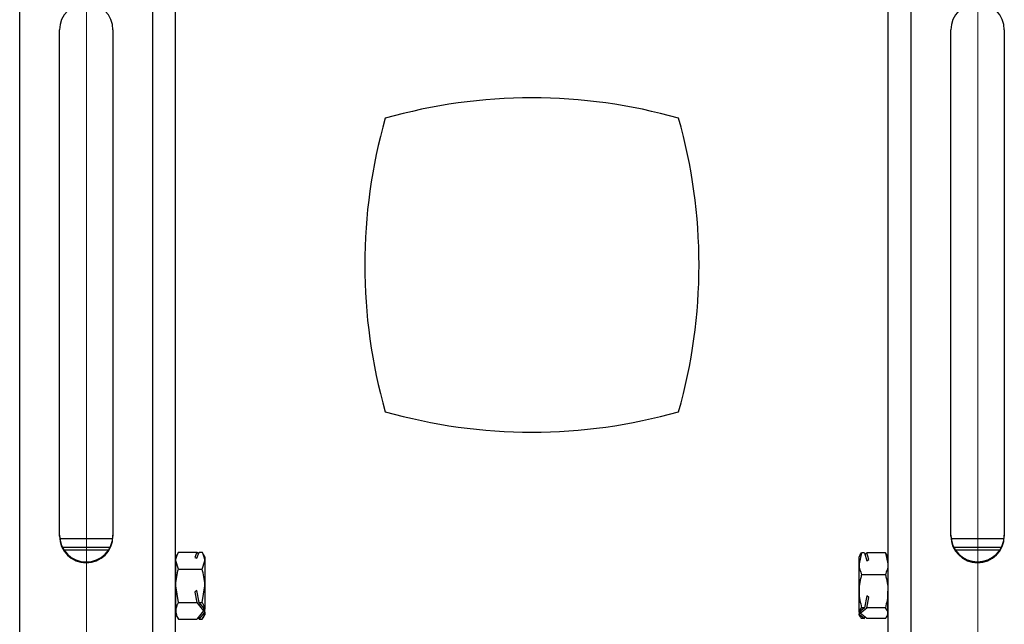
# Model space of a CAD drawing. Units: millimetres. Extents: x 5 to 296, y 5 to 205.
# Drawn here: x 62 to 99, y 135 to 158 of the extents above; entities that cross this region are included whole.
import ezdxf

# ---------------------------------------------------------------- set-up
doc = ezdxf.new("R2010")
doc.units = ezdxf.units.MM
doc.styles.add('SLDTEXTSTYLE0', font='TXT', dxfattribs={"width": 0.75})
doc.dimstyles.new('SLDDIMSTYLE0', dxfattribs={"dimtxt": 3.5, "dimasz": 6, "dimexe": 0, "dimexo": 0.0625, "dimgap": 0.875, "dimtad": 1, "dimlfac": 6, "dimrnd": 1e-09, "dimzin": 12, "dimdsep": 46, "dimtxsty": 'SLDTEXTSTYLE0', "dimblk1": 'CLOSED', "dimblk2": 'CLOSED', "dimsah": 1, "dimcen": 0.09, "dimadec": 0, "dimazin": 3, "dimtfac": 1, "dimtofl": 0, "dimtmove": 0, "dimatfit": 3, "dimldrblk": 'CLOSED', "dimfxl": 1, "dimfrac": 2, "dimtolj": 1, "dimtzin": 12, "dimarcsym": 0})

# ---------------------------------------------------------------- blocks, each defined once
blk = doc.blocks.new('_Closed')
at = {"color": 0, "linetype": 'ByBlock', "lineweight": -2}
for p, q in [((-1, 0.166667), (0, 0)), ((-1, 0.166667), (-1, -0.166667)), ((0, 0), (-1, -0.166667)), ((0, 0), (-1, 0))]:
    blk.add_line(p, q, dxfattribs=at)
blk = doc.blocks.new('_D_1')
at = {"color": 7, "linetype": 'Continuous', "lineweight": 0}
for p, q in [((64.606, 189.356), (64.623, 92.232)), ((97.939, 189.362), (97.956, 92.238)), ((64.623, 93.232), (97.956, 93.238))]:
    blk.add_line(p, q, dxfattribs=at)
at = {"color": 7, "linetype": 'Continuous', "lineweight": 18, "xscale": 6, "yscale": 6}
for p, rotation in [((64.623, 93.232), 180.0100712045157), ((97.956, 93.238), 0.01007120451572202)]:
    blk.add_blockref('_Closed', p, dxfattribs=dict(at, rotation=rotation))
at = {"color": 7, "linetype": 'Continuous', "lineweight": 18, "insert": (76.593, 97.746), "char_height": 3.5, "attachment_point": 1, "rotation": 0.0101, "style": 'SLDTEXTSTYLE0'}
blk.add_mtext('200', dxfattribs=at)

msp = doc.modelspace()

# ---------------------------------------------------------------- linework, layer by layer
at = {"color": 7, "linetype": 'Continuous', "lineweight": 25}
for p, q in [((62.117097, 103.323318), (62.117097, 192.975553)), ((67.09468, 103.323318), (67.09468, 192.975553)), ((67.94468, 103.397969), (67.94468, 193.050204)), ((94.60043, 103.398407), (94.60043, 193.05593)), ((95.45043, 103.324325), (95.45043, 192.981847)), ((63.605888, 138.686144), (63.605888, 157.612727)), ((65.605888, 157.612727), (65.605888, 138.686144)), ((96.939222, 138.689236), (96.939222, 157.616936)), ((98.939222, 157.616936), (98.939222, 138.689236)), ((63.613495, 138.600104), (65.598281, 138.600104)), ((65.596585, 138.587178), (63.615191, 138.587178)), ((96.947182, 138.600104), (98.931261, 138.600104)), ((98.929528, 138.587178), (96.948915, 138.587178)), ((63.714209, 138.271819), (65.497567, 138.271819)), ((68.052435, 138.083994), (67.955888, 137.916771)), ((68.052648, 138.084363), (68.74416, 138.084363)), ((68.74416, 138.084363), (68.667202, 137.891796)), ((68.74416, 138.084363), (68.804031, 138.009591)), ((68.744575, 137.86082), (68.833913, 138.084363)), ((68.833913, 138.084363), (68.942462, 138.084363)), ((69.039222, 137.916771), (68.942675, 138.083994)), ((97.048968, 138.271819), (98.829475, 138.271819)), ((67.955888, 137.771354), (67.955888, 137.916771)), ((68.052648, 137.458346), (67.955888, 137.771354)), ((67.955888, 136.832884), (67.955888, 137.771354)), ((68.667202, 137.891796), (68.744575, 137.86082)), ((68.942462, 137.458346), (69.039222, 137.771354)), ((69.039222, 137.916771), (69.039222, 137.771354)), ((69.039222, 137.771354), (69.039222, 136.832884)), ((93.602648, 138.061478), (93.505888, 137.651332)), ((93.542022, 137.979355), (93.505888, 137.916771)), ((93.505888, 137.651332), (93.505888, 137.916771)), ((93.711197, 138.061478), (93.602648, 138.061478)), ((93.711197, 138.061478), (93.800535, 137.768562)), ((93.729063, 138.002898), (93.80095, 138.061478)), ((93.800535, 137.768562), (93.877908, 137.809151)), ((94.492462, 138.061478), (93.80095, 138.061478)), ((93.877908, 137.809151), (93.80095, 138.061478)), ((94.492462, 138.061478), (94.589222, 137.651332)), ((94.589222, 137.916771), (94.553088, 137.979355)), ((94.589222, 137.916771), (94.589222, 137.651332)), ((68.052648, 137.458346), (68.942462, 137.458346)), ((93.505888, 136.627165), (93.505888, 137.651332)), ((94.589222, 137.651332), (94.589222, 136.627165)), ((94.492462, 137.241186), (93.602648, 137.241186)), ((68.052648, 136.207421), (67.955888, 136.832884)), ((67.955888, 135.894966), (67.955888, 136.832884)), ((68.744575, 136.654111), (68.667202, 136.592213)), ((68.833913, 136.207421), (68.744575, 136.654111)), ((68.942462, 136.207421), (69.039222, 136.832884)), ((69.039222, 136.832884), (69.039222, 135.956058)), ((93.505888, 135.851347), (93.505888, 136.627165)), ((94.589222, 135.809271), (94.589222, 136.627165)), ((68.667202, 136.592213), (68.74416, 136.207421)), ((93.800535, 136.451663), (93.711197, 136.013145)), ((93.877908, 136.390897), (93.800535, 136.451663)), ((93.80095, 136.013145), (93.877908, 136.390897)), ((67.955888, 135.894966), (67.955888, 135.750104)), ((68.052648, 136.207421), (68.74416, 136.207421)), ((68.74416, 136.207421), (68.994345, 135.894966)), ((68.994345, 135.894966), (68.74416, 135.582512)), ((68.833913, 136.207421), (68.942462, 136.207421)), ((69.035262, 135.955957), (68.833913, 136.207421)), ((68.994345, 136.007058), (68.994345, 135.894966)), ((69.039222, 135.843967), (69.039222, 135.956058)), ((93.711197, 136.013145), (93.509848, 135.849067)), ((93.550765, 135.809271), (93.80095, 136.013145)), ((93.550765, 135.88241), (93.550765, 135.809271)), ((93.711197, 136.013145), (93.602648, 136.013145)), ((94.492462, 136.013145), (93.80095, 136.013145)), ((67.955888, 135.750104), (68.052435, 135.582881)), ((68.052648, 135.582512), (68.74416, 135.582512)), ((68.804031, 135.657284), (68.833913, 135.582512)), ((68.833913, 135.582512), (69.035262, 135.833976)), ((68.833913, 135.582512), (68.942462, 135.582512)), ((68.942675, 135.582881), (69.039222, 135.750104)), ((69.039222, 135.843967), (69.039222, 135.750104)), ((93.505888, 135.851347), (93.505888, 135.778208)), ((93.505888, 135.750104), (93.505888, 135.778208)), ((93.505888, 135.750104), (93.542022, 135.687519)), ((93.509848, 135.769475), (93.711197, 135.605397)), ((93.80095, 135.605397), (93.550765, 135.809271)), ((93.711197, 135.605397), (93.602648, 135.605397)), ((93.711197, 135.605397), (93.729063, 135.663976)), ((94.492462, 135.605397), (93.80095, 135.605397)), ((94.553088, 135.687519), (94.589222, 135.750104)), ((94.589222, 135.809271), (94.589222, 135.750104))]:
    msp.add_line(p, q, dxfattribs=at)
at = {"color": 8, "linetype": 'Continuous', "lineweight": 25}
for p, q in [((65.435646, 138.166771), (63.77613, 138.166771)), ((98.767095, 138.166771), (97.111348, 138.166771))]:
    msp.add_line(p, q, dxfattribs=at)
at = {"color": 7, "linetype": 'Continuous', "lineweight": 25}
for centre, radius, start, end in [((64.605888, 157.609611), 1.000005, 0.1785093, 179.8214907), ((97.939222, 157.613868), 1.000005, 0.1757897, 179.8242103), ((81.272555, 135.074827), 20, 74.0869208, 105.9130787), ((95.022555, 148.824827), 20, 164.0869208, 195.9130787), ((67.522555, 148.824827), 20, 344.0869208, 15.9130787), ((81.272555, 162.574827), 20, 254.0869208, 285.9130787), ((64.605888, 138.725853), 1.000005, 180.1785093, 359.8214907), ((64.605888, 138.68926), 1.000005, 180.1785093, 359.8214907), ((97.939222, 138.728619), 1.000005, 180.1757897, 359.8242103), ((97.939222, 138.692304), 1.000005, 180.1757897, 359.8242103)]:
    msp.add_arc(centre, radius, start, end, dxfattribs=at)
for centre, major_axis, ratio, start_param, end_param in [((68.548172, 137.502751), (-0.555378, 1.534503), 0.350892454, 3.021867139, 3.028473746), ((68.548172, 136.164123), (0.555378, 1.534503), 0.350892454, 4.623620351, 4.630226957), ((93.996938, 137.27016), (0.420917, 1.449098), 0.447862518, 3.029201395, 3.035808001), ((93.996938, 136.396715), (-0.420917, 1.449098), 0.447862518, 1.878468517, 1.885075123)]:
    msp.add_ellipse(centre, major_axis=major_axis, ratio=ratio, start_param=start_param, end_param=end_param, dxfattribs=at)
for points, knots in [([(67.955888, 137.771354), (67.955985, 137.778776), (67.957362, 137.884475), (68.006738, 137.988055), (68.052648, 138.084363)], [0, 0, 0, 0, 0.070214766, 1, 1, 1, 1]), ([(69.039222, 137.771354), (69.039125, 137.778776), (69.037748, 137.884475), (68.988371, 137.988055), (68.942462, 138.084363)], [0, 0, 0, 0, 0.070214766, 1, 1, 1, 1]), ([(93.542434, 137.977569), (93.543875, 137.980919), (93.556119, 138.009387), (93.580838, 138.037061), (93.602648, 138.061478)], [0, 0, 0, 0, 0.117680252, 1, 1, 1, 1]), ([(94.552675, 137.977569), (94.551234, 137.980919), (94.538991, 138.009387), (94.514272, 138.037061), (94.492462, 138.061478)], [0, 0, 0, 0, 0.117680252, 1, 1, 1, 1]), ([(67.955888, 136.832884), (67.955985, 136.847714), (67.957362, 137.058925), (68.006738, 137.265902), (68.052648, 137.458346)], [0, 0, 0, 0, 0.0702147664, 1, 1, 1, 1]), ([(69.039222, 136.832884), (69.039125, 136.847714), (69.037748, 137.058925), (68.988371, 137.265902), (68.942462, 137.458346)], [0, 0, 0, 0, 0.0702147664, 1, 1, 1, 1]), ([(93.505888, 137.651332), (93.505985, 137.641607), (93.507362, 137.503105), (93.556738, 137.36738), (93.602648, 137.241186)], [0, 0, 0, 0, 0.0702147664, 1, 1, 1, 1]), ([(94.589222, 137.651332), (94.589125, 137.641607), (94.587748, 137.503105), (94.538371, 137.36738), (94.492462, 137.241186)], [0, 0, 0, 0, 0.070214766, 1, 1, 1, 1]), ([(93.602648, 137.241186), (93.588816, 137.191622), (93.561108, 137.092329), (93.530702, 136.939941), (93.509864, 136.784654), (93.507216, 136.679773), (93.505888, 136.627165)], [0, 0, 0, 0, 0.247268614, 0.495362565, 0.746874005, 1, 1, 1, 1]), ([(94.492462, 137.241186), (94.506293, 137.191622), (94.534002, 137.092329), (94.564408, 136.939941), (94.585246, 136.784654), (94.587894, 136.679773), (94.589222, 136.627165)], [0, 0, 0, 0, 0.247268614, 0.495362565, 0.746874005, 1, 1, 1, 1]), ([(93.505888, 136.627165), (93.505985, 136.612606), (93.507362, 136.405259), (93.556738, 136.202068), (93.602648, 136.013145)], [0, 0, 0, 0, 0.070214766, 1, 1, 1, 1]), ([(94.589222, 136.627165), (94.589125, 136.612606), (94.587748, 136.405259), (94.538371, 136.202068), (94.492462, 136.013145)], [0, 0, 0, 0, 0.070214766, 1, 1, 1, 1]), ([(68.052648, 136.207421), (68.045286, 136.194334), (68.030557, 136.168151), (67.999277, 136.103818), (67.964595, 136.013038), (67.958802, 135.934482), (67.955888, 135.894966)], [0, 0, 0, 0, 0.1285821625, 0.2572620937, 0.6263893585, 1, 1, 1, 1]), ([(67.955888, 135.894966), (67.95626, 135.880789), (67.957004, 135.852406), (67.966424, 135.785697), (67.992636, 135.694847), (68.032577, 135.620082), (68.052648, 135.582512)], [0, 0, 0, 0, 0.134092454, 0.268455752, 0.632397627, 1, 1, 1, 1]), ([(68.942462, 136.207421), (68.949823, 136.194335), (68.964552, 136.168152), (68.991111, 136.11354), (69.019382, 136.043029), (69.029958, 135.98504), (69.035262, 135.955957)], [0, 0, 0, 0, 0.159179261, 0.318479556, 0.658196577, 1, 1, 1, 1]), ([(93.509848, 135.849067), (93.511017, 135.854297), (93.517787, 135.884564), (93.542788, 135.939846), (93.582628, 135.988631), (93.602648, 136.013145)], [0, 0, 0, 0, 0.094145152, 0.54480622, 1, 1, 1, 1]), ([(94.589222, 135.809271), (94.58885, 135.818521), (94.588106, 135.837041), (94.578685, 135.880568), (94.552474, 135.939847), (94.512533, 135.988631), (94.492462, 136.013145)], [0, 0, 0, 0, 0.134092454, 0.268455752, 0.632397627, 1, 1, 1, 1]), ([(69.035262, 135.833976), (69.034092, 135.82596), (69.027323, 135.779573), (69.002322, 135.694849), (68.962482, 135.620082), (68.942462, 135.582512)], [0, 0, 0, 0, 0.0941451518, 0.5448062204, 1, 1, 1, 1]), ([(93.602648, 135.605397), (93.595286, 135.613935), (93.580558, 135.631019), (93.553999, 135.666653), (93.525728, 135.712661), (93.515152, 135.750498), (93.509848, 135.769475)], [0, 0, 0, 0, 0.159179261, 0.318479556, 0.658196577, 1, 1, 1, 1]), ([(94.492462, 135.605397), (94.499824, 135.613935), (94.514553, 135.63102), (94.545833, 135.672996), (94.580514, 135.73223), (94.586307, 135.783487), (94.589222, 135.809271)], [0, 0, 0, 0, 0.1285821625, 0.2572620937, 0.6263893585, 1, 1, 1, 1])]:
    msp.add_open_spline(points, degree=3, knots=knots, dxfattribs=at)

# ---------------------------------------------------------------- dimensions: what is measured, and where the dimension line sits
at = {"color": 7, "linetype": 'Continuous', "lineweight": 18}
dim = msp.add_linear_dim(base=(97.956294, 93.237807), p1=(64.605888, 190.355784), p2=(97.939222, 190.361643), angle=0.0100712, dimstyle='SLDDIMSTYLE0', dxfattribs=at)
dim.commit()
dim.dimension.update_dxf_attribs({"geometry": '_D_1', "text_midpoint": (80.472912, 93.234733), "dimtype": 160})

doc.saveas('drawing.dxf')
